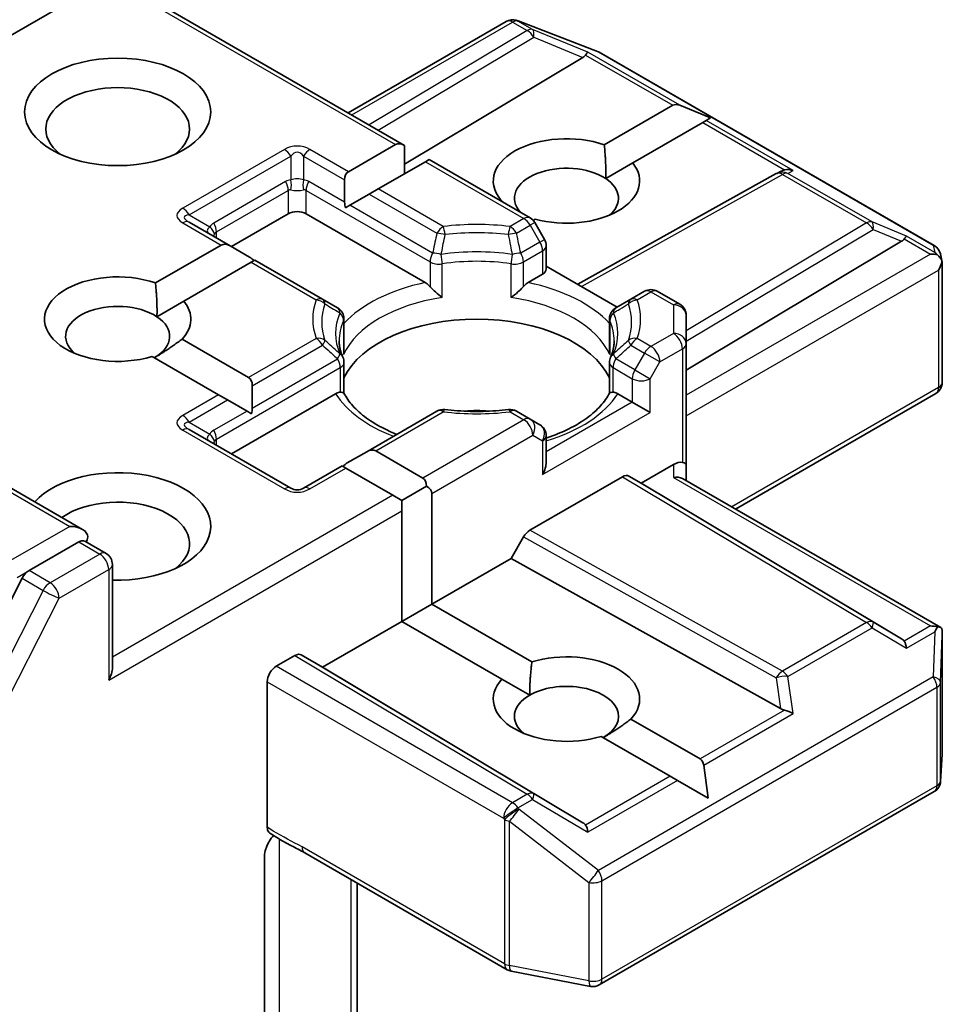
# Model space of a CAD drawing. Units: millimetres. Extents: x 65 to 9314, y 36 to 1582.
# Drawn here: x 1206 to 1228, y 530 to 553 of the extents above; entities that cross this region are included whole.
import ezdxf

# ---------------------------------------------------------------- set-up
doc = ezdxf.new("R2010")
doc.units = ezdxf.units.MM
doc.header["$LTSCALE"] = 4.5
doc.layers.add('Visible (ISO)', color=7, linetype='Continuous', lineweight=35)
doc.layers.add('Visible Narrow (ISO)', color=7, linetype='Continuous', lineweight=25)

msp = doc.modelspace()

# ---------------------------------------------------------------- linework, layer by layer
at = {"layer": 'Visible (ISO)'}
for p, q in [((1208.0241, 553.9779), (1204.7007, 552.0591)), ((1215.0145, 550.0434), (1208.1119, 554.0286)), ((1217.6738, 552.9946), (1217.6532, 553.0005)), ((1213.6809, 550.8134), (1217.42, 552.9721)), ((1217.6984, 552.9863), (1219.5766, 552.2634)), ((1219.2318, 552.1229), (1215.0145, 549.6023)), ((1219.6189, 552.2432), (1227.5359, 547.6723)), ((1219.7374, 550.0559), (1221.3549, 550.9898)), ((1222.2505, 550.6904), (1221.5246, 550.9898)), ((1222.2505, 550.6904), (1222.1468, 550.6305)), ((1222.062, 550.5816), (1220.4077, 549.6265)), ((1222.1468, 550.6305), (1222.062, 550.5816)), ((1213.6881, 549.4211), (1214.8023, 550.0644)), ((1215.0145, 550.0434), (1215.0145, 549.3704)), ((1215.5095, 549.6562), (1214.3952, 549.0129)), ((1215.5973, 549.7069), (1215.5095, 549.6562)), ((1217.9857, 548.328), (1215.5973, 549.7069)), ((1219.7708, 549.2588), (1220.4077, 549.6265)), ((1219.1121, 546.7597), (1223.8004, 549.3745)), ((1223.8117, 549.3805), (1223.9173, 549.4336)), ((1213.6003, 549.2269), (1213.6003, 548.6974)), ((1213.7245, 548.6257), (1214.1831, 548.8904)), ((1214.3952, 549.0129), (1214.1831, 548.8904)), ((1213.7245, 548.6257), (1213.6193, 548.5649)), ((1212.2667, 548.4257), (1210.9232, 547.65)), ((1215.507, 546.7999), (1212.691, 548.4257)), ((1210.8961, 547.6657), (1209.9247, 548.2265)), ((1218.1065, 548.2979), (1218.0579, 548.2698)), ((1218.3248, 547.821), (1218.0955, 548.2182)), ((1209.1308, 546.79), (1210.684, 547.6867)), ((1210.8961, 547.6657), (1211.3547, 547.4009)), ((1218.365, 547.671), (1218.365, 547.1193)), ((1221.6712, 544.7322), (1226.7625, 547.775)), ((1227.6791, 547.4763), (1227.7208, 547.2845)), ((1211.3911, 547.2784), (1209.8011, 546.3605)), ((1211.4789, 547.3292), (1211.3911, 547.2784)), ((1213.0784, 546.4057), (1211.4789, 547.3292)), ((1220.0449, 546.2212), (1218.365, 547.1911)), ((1227.7247, 547.2482), (1227.7247, 544.4398)), ((1218.2771, 546.9968), (1217.936, 546.7999)), ((1220.6899, 546.5935), (1220.3646, 546.4057)), ((1221.5212, 546.2868), (1220.9899, 546.5935)), ((1209.1642, 545.9928), (1209.8011, 546.3605)), ((1213.4351, 546.1998), (1213.0784, 546.4057)), ((1220.3646, 546.4057), (1220.0079, 546.1998)), ((1221.6712, 545.3539), (1221.6712, 546.0269)), ((1213.5851, 545.94), (1213.5851, 545.2075)), ((1219.8579, 545.94), (1219.8579, 545.2075)), ((1209.7605, 545.4636), (1211.3303, 544.5573)), ((1221.6712, 542.4962), (1221.6712, 545.3539)), ((1210.6232, 544.149), (1209.0534, 545.0553)), ((1213.5851, 544.1829), (1213.5851, 544.9114)), ((1219.8579, 544.1829), (1219.8579, 544.9114)), ((1210.8353, 544.0265), (1210.6232, 544.149)), ((1213.3857, 544.1728), (1210.9232, 542.7511)), ((1211.4182, 544.363), (1211.4182, 543.8335)), ((1220.3984, 543.9758), (1220.0573, 544.1728)), ((1227.5747, 544.18), (1222.8369, 541.4447)), ((1210.8353, 544.0265), (1211.2939, 543.7618)), ((1220.8227, 543.7308), (1220.3984, 543.9758)), ((1211.3991, 543.701), (1211.2939, 543.7618)), ((1215.7826, 543.7603), (1214.1223, 542.8018)), ((1217.9857, 543.5725), (1217.6604, 543.7603)), ((1218.215, 543.4401), (1217.9857, 543.5725)), ((1212.3288, 541.9395), (1209.9247, 543.3276)), ((1218.365, 542.5568), (1218.365, 543.1803)), ((1214.1223, 542.8018), (1213.6638, 542.537)), ((1214.3345, 542.8228), (1215.4487, 542.1795)), ((1207.4048, 540.9647), (1204.6385, 542.5618)), ((1213.5395, 542.4653), (1212.6288, 541.9395)), ((1213.6274, 542.4145), (1213.5395, 542.4653)), ((1214.7416, 541.7713), (1213.6274, 542.4145)), ((1220.6106, 542.057), (1221.3712, 542.4962)), ((1221.6712, 542.1177), (1221.6712, 542.4962)), ((1217.9761, 540.9443), (1220.1691, 542.2104)), ((1220.3192, 542.2253), (1220.6106, 542.057)), ((1226.7625, 538.3803), (1220.6106, 542.057)), ((1221.5834, 542.1684), (1227.6873, 538.6443)), ((1215.5366, 541.9853), (1214.9537, 541.6488)), ((1214.9537, 541.6488), (1214.7416, 541.7713)), ((1214.9537, 541.4038), (1214.9537, 541.6488)), ((1215.6608, 541.8121), (1215.6608, 539.1993)), ((1214.9537, 538.791), (1214.9537, 541.4038)), ((1207.317, 540.669), (1206.1441, 539.9919)), ((1207.4577, 540.6892), (1207.9619, 540.3981)), ((1217.8261, 540.7859), (1217.5346, 540.2812)), ((1217.5346, 540.2812), (1215.6608, 539.1993)), ((1223.9029, 536.7293), (1217.5346, 540.2812)), ((1208.1119, 540.1383), (1208.1119, 537.6987)), ((1205.9812, 539.8096), (1204.3963, 536.6985)), ((1214.9537, 538.791), (1215.6608, 539.1993)), ((1215.6608, 539.1993), (1218.0256, 537.834)), ((1214.9537, 538.791), (1213.0799, 537.7092)), ((1217.3185, 537.4257), (1214.9537, 538.791)), ((1227.7247, 535.6734), (1227.7247, 538.4818)), ((1212.4263, 537.985), (1211.9839, 537.7296)), ((1213.0799, 537.7092), (1212.5763, 537.9999)), ((1219.2318, 534.0325), (1213.0799, 537.7092)), ((1217.3185, 537.4257), (1217.9734, 537.0476)), ((1211.7717, 537.3622), (1211.7717, 533.9234)), ((1220.3671, 536.4821), (1222.0012, 535.5387)), ((1221.2941, 535.1304), (1219.66, 536.0739)), ((1227.6854, 535.0097), (1227.7241, 535.6554)), ((1222.1898, 534.6133), (1222.0861, 535.3917)), ((1221.4638, 535.0324), (1221.2941, 535.1304)), ((1222.1898, 534.6133), (1221.4638, 535.0324)), ((1219.6189, 530.197), (1227.5359, 534.7679)), ((1211.7082, 528.6286), (1211.7082, 533.243)), ((1212.6559, 533.3209), (1217.4406, 530.5585)), ((1213.893, 527.1997), (1213.893, 532.6067)), ((1217.5339, 530.5237), (1219.4122, 530.1622))]:
    msp.add_line(p, q, dxfattribs=at)
for centre, start, end in [((1217.57, 552.7123), 73.89789, 120), ((1217.5906, 552.7064), 68.94828, 73.89789), ((1219.4689, 551.9834), 60, 68.94828), ((1223.9465, 549.1125), 116.68879, 119.15004), ((1217.8357, 548.0682), 30, 60), ((1218.065, 547.671), 0, 30), ((1227.3859, 547.4125), 12.27186, 60), ((1220.8399, 546.3337), 60, 120), ((1221.3712, 546.0269), 0, 60), ((1213.2851, 545.94), 0, 60), ((1220.1579, 545.94), 119.99999, 180), ((1213.2851, 544.9114), 0, 24.18021), ((1220.1579, 544.9114), 155.81979, 180), ((1227.4247, 544.4398), 300, 0), ((1215.9326, 543.5005), 83.15253, 120), ((1217.5104, 543.5005), 60, 96.84747), ((1218.065, 543.1803), 0, 60), ((1212.4788, 542.1993), 240, 300), ((1207.8119, 540.1383), 0, 60), ((1227.4247, 535.6734), 356.56438, 0), ((1227.3859, 535.0277), 300, 356.56438), ((1217.5906, 530.8183), 240, 259.10661), ((1219.4689, 530.4568), 259.10661, 300)]:
    msp.add_arc(centre, 0.3, start, end, dxfattribs=at)
msp.add_ellipse((1208.2362, 550.8344), major_axis=(-2.2, 0), ratio=0.5773503, dxfattribs=at)
for centre, major_axis, ratio, start_param, end_param in [((1218.7327, 552.1771), (0.5745, 0.041), 0.3026251, 5.7431201, 6.0602861), ((1219.2228, 551.9758), (-0.1326, -0.2699), 0.1137262, 3.2758667, 3.9193678), ((1208.2362, 550.4261), (-1.7, 0), 0.5773503, 2.4941852, 6.9305928), ((1221.567, 550.6224), (-0.2121, 0.3674), 0.5773503, 5.6396842, 6.2831853), ((1218.8428, 549.2014), (-1.7295, 0), 0.5773503, 4.1687499, 6.8185879), ((1215.0145, 549.697), (-0.2121, 0.3674), 0.5773503, 5.4977871, 6.2831853), ((1218.8428, 548.7931), (-1.2295, 0), 0.5773503, 3.8570365, 6.7717641), ((1218.8428, 549.2014), (1.7295, 0), 0.5773503, 4.2726222, 6.722952), ((1213.9003, 549.0537), (-0.2121, 0.3674), 0.5773503, 0, 0.7853982), ((1223.9969, 549.1378), (-0.2068, -0.2875), 0.8001954, 3.8652209, 4.1340538), ((1224.0725, 549.1758), (-0.3177, 0.0092), 0.9268026, 4.3271705, 4.9706716), ((1218.8428, 548.7931), (1.2295, 0), 0.5773503, 5.6847778, 6.9986291), ((1213.9003, 548.5242), (-0.2121, 0.3674), 0.5773503, 0.7853982, 1.1437177), ((1212.4788, 548.3032), (-0.3, 0), 0.5773503, 3.9269908, 5.4977871), ((1226.7535, 547.6279), (-0.1326, -0.2699), 0.1137262, 3.2758667, 3.9193678), ((1210.8961, 547.3193), (-0.2121, 0.3674), 0.5773503, 5.4977871, 6.2831853), ((1226.2634, 547.8292), (0.5745, 0.041), 0.3026251, 5.7431201, 6.0602861), ((1227.4459, 547.2282), (0.4243, 0), 0.5773503, 1.1617261, 1.5707963), ((1227.4231, 547.2413), (0.2215, -0.3034), 0.7530193, 1.7256359, 1.9600671), ((1211.3547, 547.0545), (-0.2121, 0.3674), 0.5773503, 5.1394676, 5.4977871), ((1227.4247, 547.2159), (0.2121, 0.3674), 0.5773503, 4.712389, 5.2577076), ((1227.4247, 547.2343), (-0.299, -0.0321), 0.7530193, 3.0608166, 3.3008961), ((1208.2362, 545.9354), (-1.7295, 0), 0.5773503, 4.1687499, 8.3460923), ((1218.065, 547.1193), (0.3, 0), 0.5773503, 5.4977871, 6.2831853), ((1208.2362, 545.5271), (-1.2295, 0), 0.5773503, 3.8570365, 6.8815928), ((1208.2362, 545.9354), (1.7295, 0), 0.5773503, 5.7910746, 6.722952), ((1208.2362, 545.5271), (1.2295, 0), 0.5773503, 5.4977871, 6.9986291), ((1216.7215, 544.0574), (3.25, 0), 0.5773503, 0.265163, 2.8764297), ((1211.1182, 544.1898), (0.2121, 0.3674), 0.5773503, 5.4977871, 6.2831853), ((1211.1182, 543.6603), (0.2121, 0.3674), 0.5773503, 5.1394676, 5.4977871), ((1216.7215, 542.7919), (1.7, 0), 0.5773503, 1.40444, 1.7371527), ((1214.1223, 542.4554), (0.2121, 0.3674), 0.5773503, 0, 0.7853982), ((1213.6638, 542.1906), (0.2121, 0.3674), 0.5773503, 0.7853982, 1.1437177), ((1218.065, 542.3836), (-0.2121, -0.3674), 0.5773503, 1.5707963, 2.3561945), ((1221.3712, 542.2512), (0.2664, 0.2664), 0.5176381, 0.3077399, 1.093138), ((1221.3712, 542.4962), (0.3, 0), 0.2391463, 0, 0.7853982), ((1208.2362, 541.0364), (2.2, 0), 0.5773503, 4.6558752, 8.9515794), ((1215.2366, 541.8121), (0.2121, 0.3674), 0.5773503, 5.4977871, 6.2831853), ((1220.1691, 541.9655), (-0.15, -0.2598), 0.5773503, 3.1416673, 3.9271401), ((1221.3712, 541.9445), (-0.2772, -0.16), 0.7174389, 3.5342917, 4.3196899), ((1215.2366, 541.8121), (0.4243, 0), 0.5773503, 0, 0.7853982), ((1208.2362, 540.6282), (1.7, 0), 0.5773503, 5.6357779, 8.7429389), ((1207.1048, 540.7915), (0.4243, 0), 0.5773503, 0, 1.5707963), ((1217.9761, 540.6993), (0.15, 0.2598), 0.5773503, 0.7855474, 1.5710202), ((1207.317, 540.9139), (0.15, -0.2598), 0.5773503, 0.1595481, 0.7853982), ((1206.1441, 539.7469), (0.15, 0.2598), 0.5773503, 0.7853982, 1.6614562), ((1227.4459, 538.4372), (0.4243, 0), 0.5773503, 1.1617263, 1.5707963), ((1227.4231, 538.4241), (0.3155, 0.5252), 0.0782185, 4.9944545, 5.2288856), ((1227.4247, 538.4679), (0.01, 0.5736), 0.5227383, 4.7110275, 4.9857543), ((1226.2634, 538.3261), (0.5745, -0.041), 0.3026251, 0.2228992, 0.5400652), ((1226.7535, 538.0375), (0.0015, 0.3381), 0.4024987, 5.0848083, 5.7283094), ((1212.4263, 537.7401), (-0.15, -0.2598), 0.5773503, 3.1416673, 3.9271401), ((1218.8428, 536.9539), (1.7295, 0), 0.5773503, 5.7910746, 8.3460923), ((1207.8119, 537.5255), (0.2121, 0.3674), 0.5773503, 4.712389, 5.4977871), ((1211.9839, 537.4846), (0.15, 0.2598), 0.5773503, 0.7853982, 2.3561945), ((1218.8428, 536.9539), (-1.7295, 0), 0.5773503, 5.7910746, 8.3460923), ((1218.8428, 536.5457), (1.2295, 0), 0.5773503, 5.4977871, 8.6393798), ((1218.8428, 536.5457), (-1.2295, 0), 0.5773503, 5.4977871, 6.8815928), ((1223.9969, 537.0175), (0.2068, -0.2875), 0.8001954, 5.2423911, 5.5595571), ((1224.0725, 536.4896), (-0.3092, 0.1503), 0.4900103, 4.5342335, 5.1777346), ((1221.7891, 535.1712), (0.2121, 0.3674), 0.5773503, 5.6396842, 6.2831853), ((1218.7327, 533.9782), (0.5745, -0.041), 0.3026251, 0.2228992, 0.5400652), ((1219.2228, 533.6896), (0.0015, 0.3381), 0.4024987, 5.0848083, 5.7283094)]:
    msp.add_ellipse(centre, major_axis=major_axis, ratio=ratio, start_param=start_param, end_param=end_param, dxfattribs=at)
for points in [[(1219.7374, 550.0559), (1219.7816, 549.6096), (1219.7708, 549.2588)], [(1209.1308, 546.79), (1209.175, 546.3437), (1209.1642, 545.9928)], [(1209.7605, 545.4636), (1209.4069, 545.1992), (1209.1056, 545.0252)], [(1217.9734, 537.0476), (1217.9734, 537.3956), (1218.0256, 537.834)], [(1220.3671, 536.4821), (1220.0135, 536.2177), (1219.7122, 536.0437)]]:
    msp.add_open_spline(points, degree=2, dxfattribs=at)
for points, knots in [([(1227.6147, 547.4529), (1227.6199, 547.4486), (1227.6249, 547.4441), (1227.6514, 547.4192), (1227.674, 547.3909), (1227.6996, 547.346), (1227.7096, 547.3232), (1227.7161, 547.3018)], [0.250886766, 0.250886766, 0.250886766, 0.250886766, 0.252877969, 0.252877969, 0.261958418, 0.261958418, 0.268388032, 0.268388032, 0.268388032, 0.268388032]), ([(1215.507, 546.7999), (1215.5369, 546.7826), (1215.5722, 546.7546), (1215.6062, 546.7198), (1215.6123, 546.7132), (1215.6185, 546.7062)], [0.046570546, 0.046570546, 0.046570546, 0.046570546, 0.059268827, 0.059268827, 0.062007553, 0.062007553, 0.062007553, 0.062007553]), ([(1217.8244, 546.7062), (1217.8306, 546.7132), (1217.8368, 546.7198), (1217.8707, 546.7546), (1217.906, 546.7826), (1217.936, 546.7999)], [0.125076059, 0.125076059, 0.125076059, 0.125076059, 0.127814785, 0.127814785, 0.140513066, 0.140513066, 0.140513066, 0.140513066]), ([(1215.6185, 546.7062), (1215.6252, 546.6986), (1215.6321, 546.6909), (1215.6705, 546.6494), (1215.7067, 546.6136), (1215.7972, 546.5305), (1215.8519, 546.4851), (1215.9044, 546.4464), (1215.9052, 546.4459), (1215.9059, 546.4453)], [0.073709419, 0.073709419, 0.073709419, 0.073709419, 0.076897284, 0.076897284, 0.091048315, 0.091048315, 0.109993893, 0.109993893, 0.110269957, 0.110269957, 0.110269957, 0.110269957]), ([(1217.537, 546.4453), (1217.5378, 546.4459), (1217.5385, 546.4464), (1217.5911, 546.4851), (1217.6457, 546.5305), (1217.7363, 546.6136), (1217.7724, 546.6494), (1217.8108, 546.6909), (1217.8177, 546.6986), (1217.8244, 546.7062)], [-0.000337696, -0.000337696, -0.000337696, -0.000337696, 0, 0, 0.023175232, 0.023175232, 0.04048552, 0.04048552, 0.044385084, 0.044385084, 0.044385084, 0.044385084]), ([(1213.5587, 545.0342), (1213.5469, 545.0607), (1213.5363, 545.087), (1213.5175, 545.1396), (1213.5094, 545.1658), (1213.4955, 545.2181), (1213.4898, 545.2442), (1213.4806, 545.2962), (1213.4772, 545.3221), (1213.4726, 545.3739), (1213.4715, 545.3998), (1213.4715, 545.4257)], [2.10254607, 2.10254607, 2.10254607, 2.10254607, 2.15327575, 2.15327575, 2.20400544, 2.20400544, 2.25473512, 2.25473512, 2.30546481, 2.30546481, 2.35619449, 2.35619449, 2.35619449, 2.35619449]), ([(1219.9715, 545.4257), (1219.9715, 545.3998), (1219.9703, 545.3739), (1219.9658, 545.3221), (1219.9624, 545.2962), (1219.9532, 545.2442), (1219.9474, 545.2181), (1219.9336, 545.1658), (1219.9254, 545.1396), (1219.9067, 545.087), (1219.8961, 545.0607), (1219.8842, 545.0342)], [5.49778714, 5.49778714, 5.49778714, 5.49778714, 5.54851683, 5.54851683, 5.59924651, 5.59924651, 5.6499762, 5.6499762, 5.70070589, 5.70070589, 5.75143557, 5.75143557, 5.75143557, 5.75143557]), ([(1213.5755, 545.0999), (1213.5757, 545.1009), (1213.5759, 545.102), (1213.582, 545.138), (1213.5851, 545.1731), (1213.5851, 545.2075)], [-0.000337696, -0.000337696, -0.000337696, -0.000337696, 0, 0, 0.010702954, 0.010702954, 0.010702954, 0.010702954]), ([(1219.8579, 545.2075), (1219.8579, 545.1731), (1219.8609, 545.138), (1219.8671, 545.102), (1219.8673, 545.1009), (1219.8675, 545.0999)], [0.1012443086, 0.1012443086, 0.1012443086, 0.1012443086, 0.109993893, 0.109993893, 0.1102699567, 0.1102699567, 0.1102699567, 0.1102699567]), ([(1213.3857, 544.1728), (1213.4156, 544.19), (1213.4509, 544.2029), (1213.4848, 544.2072), (1213.491, 544.2077), (1213.4972, 544.2078)], [0.046570546, 0.046570546, 0.046570546, 0.046570546, 0.059268827, 0.059268827, 0.062007553, 0.062007553, 0.062007553, 0.062007553]), ([(1213.4972, 544.2078), (1213.5039, 544.208), (1213.5102, 544.2079), (1213.542, 544.2069), (1213.5612, 544.2031), (1213.5778, 544.1937), (1213.5813, 544.1903), (1213.5832, 544.1864)], [0.073709419, 0.073709419, 0.073709419, 0.073709419, 0.076897284, 0.076897284, 0.091048315, 0.091048315, 0.097321849, 0.097321849, 0.097321849, 0.097321849]), ([(1214.8351, 543.2133), (1214.7344, 543.2528), (1214.638, 543.2954), (1214.3875, 543.4191), (1214.2435, 543.5057), (1213.991, 543.6893), (1213.8826, 543.7865), (1213.7043, 543.9849), (1213.6344, 544.086), (1213.5832, 544.1865)], [1.38250091, 1.38250091, 1.38250091, 1.38250091, 1.49310812, 1.49310812, 1.68537007, 1.68537007, 1.87763202, 1.87763202, 2.06989397, 2.06989397, 2.06989397, 2.06989397]), ([(1219.8597, 544.1865), (1219.8085, 544.086), (1219.7387, 543.9849), (1219.5604, 543.7865), (1219.452, 543.6893), (1219.1995, 543.5057), (1219.0555, 543.4191), (1218.7374, 543.262), (1218.5635, 543.1915), (1218.3737, 543.1294), (1218.3694, 543.128), (1218.365, 543.1266)], [5.78408767, 5.78408767, 5.78408767, 5.78408767, 5.97634962, 5.97634962, 6.16861157, 6.16861157, 6.36087352, 6.36087352, 6.55313546, 6.55313546, 6.55766361, 6.55766361, 6.55766361, 6.55766361]), ([(1219.8597, 544.1864), (1219.8617, 544.1903), (1219.8652, 544.1937), (1219.8817, 544.2031), (1219.9009, 544.2069), (1219.9328, 544.2079), (1219.9391, 544.208), (1219.9458, 544.2078)], [0.015501113, 0.015501113, 0.015501113, 0.015501113, 0.023175232, 0.023175232, 0.04048552, 0.04048552, 0.044385084, 0.044385084, 0.044385084, 0.044385084]), ([(1219.9458, 544.2078), (1219.9519, 544.2077), (1219.9581, 544.2072), (1219.992, 544.2029), (1220.0273, 544.19), (1220.0573, 544.1728)], [0.125076059, 0.125076059, 0.125076059, 0.125076059, 0.127814785, 0.127814785, 0.140513066, 0.140513066, 0.140513066, 0.140513066]), ([(1215.9683, 543.7984), (1216.0672, 543.7865), (1216.167, 543.7769), (1216.3677, 543.7626), (1216.4686, 543.7578), (1216.6708, 543.753), (1216.7721, 543.753), (1216.9743, 543.7578), (1217.0752, 543.7626), (1217.276, 543.7769), (1217.3758, 543.7865), (1217.4746, 543.7984)], [5.29272062, 5.29272062, 5.29272062, 5.29272062, 5.37474723, 5.37474723, 5.45677384, 5.45677384, 5.53880045, 5.53880045, 5.62082706, 5.62082706, 5.70285367, 5.70285367, 5.70285367, 5.70285367]), ([(1207.317, 540.669), (1207.3438, 540.6845), (1207.3726, 540.6946), (1207.4232, 540.7006), (1207.4448, 540.6966), (1207.4577, 540.6892)], [0.185147228, 0.185147228, 0.185147228, 0.185147228, 0.196528423, 0.196528423, 0.207909617, 0.207909617, 0.207909617, 0.207909617]), ([(1227.6147, 538.662), (1227.6193, 538.6619), (1227.6238, 538.6616), (1227.6515, 538.6593), (1227.6718, 538.6532), (1227.6985, 538.6378), (1227.7093, 538.6281), (1227.7161, 538.6177)], [0.381031219, 0.381031219, 0.381031219, 0.381031219, 0.382741903, 0.382741903, 0.391761654, 0.391761654, 0.398553638, 0.398553638, 0.398553638, 0.398553638]), ([(1211.8302, 533.7881), (1211.821, 533.794), (1211.8127, 533.8014), (1211.7945, 533.8236), (1211.786, 533.8401), (1211.7746, 533.8785), (1211.7717, 533.9001), (1211.7717, 533.9234)], [0.029454785, 0.029454785, 0.029454785, 0.029454785, 0.035145835, 0.035145835, 0.043752672, 0.043752672, 0.05234509, 0.05234509, 0.05234509, 0.05234509]), ([(1211.7717, 533.5042), (1211.7856, 533.5347), (1211.8015, 533.5646), (1211.8455, 533.6385), (1211.8831, 533.6896), (1211.9199, 533.7311)], [-0.123721287, -0.123721287, -0.123721287, -0.123721287, -0.114425932, -0.114425932, -0.097912632, -0.097912632, -0.097912632, -0.097912632]), ([(1212.6559, 533.3209), (1212.607, 533.3492), (1212.5564, 533.3764), (1212.4514, 533.4313), (1212.397, 533.4591), (1212.2851, 533.5177), (1212.2276, 533.5485), (1212.1121, 533.6137), (1212.0542, 533.648), (1211.9404, 533.7179), (1211.8845, 533.7535), (1211.8302, 533.7881)], [0, 0, 0, 0, 0.02305156, 0.02305156, 0.04610312, 0.04610312, 0.06915468, 0.06915468, 0.09220624, 0.09220624, 0.11525781, 0.11525781, 0.11525781, 0.11525781]), ([(1211.7717, 533.5042), (1211.7573, 533.4726), (1211.7452, 533.4404), (1211.719, 533.3561), (1211.7082, 533.2922), (1211.7082, 533.243)], [0.123721287, 0.123721287, 0.123721287, 0.123721287, 0.133369726, 0.133369726, 0.151444025, 0.151444025, 0.151444025, 0.151444025])]:
    msp.add_open_spline(points, degree=3, knots=knots, dxfattribs=at)
at = {"layer": 'Visible Narrow (ISO)'}
for p, q in [((1208.0241, 553.9779), (1214.8023, 550.0644)), ((1213.7688, 550.7626), (1217.57, 552.9573)), ((1217.57, 552.9573), (1217.9159, 552.7575)), ((1217.6973, 552.9818), (1217.7179, 552.9758)), ((1218.0432, 552.782), (1217.6973, 552.9818)), ((1217.7179, 552.9758), (1219.5962, 552.2529)), ((1219.3501, 552.2452), (1218.0432, 552.782)), ((1217.9159, 552.7575), (1214.1804, 550.525)), ((1214.3915, 550.4031), (1218.0685, 552.6007)), ((1218.0685, 552.6007), (1219.2318, 552.1229)), ((1219.2957, 552.1786), (1221.3549, 550.9898)), ((1221.5246, 550.9898), (1219.3501, 552.2452)), ((1219.5962, 552.2529), (1227.5132, 547.682)), ((1222.062, 550.5816), (1223.9996, 549.4629)), ((1224.1998, 549.4453), (1222.1468, 550.6305)), ((1212.1788, 549.9461), (1209.7747, 548.5581)), ((1209.9247, 548.3997), (1212.3288, 549.7878)), ((1212.3288, 549.7878), (1212.3288, 549.2249)), ((1212.6288, 549.7878), (1213.6003, 549.2269)), ((1212.6288, 549.7878), (1212.6288, 549.2249)), ((1213.6881, 549.4211), (1212.7788, 549.9461)), ((1215.5095, 549.6562), (1217.8357, 548.3131)), ((1219.1989, 546.7096), (1223.9465, 549.3574)), ((1223.9465, 549.3574), (1225.9367, 548.2084)), ((1224.0738, 549.3819), (1224.1998, 549.4453)), ((1226.064, 548.2329), (1224.0738, 549.3819)), ((1212.2046, 549.1865), (1210.5075, 548.2067)), ((1213.6003, 548.6974), (1212.7531, 549.1865)), ((1210.5696, 547.9976), (1212.2667, 548.9774)), ((1212.2667, 548.9774), (1212.2667, 548.4257)), ((1212.691, 548.9774), (1215.6185, 547.2872)), ((1212.691, 548.4257), (1212.691, 548.9774)), ((1214.1831, 548.8904), (1215.7826, 547.967)), ((1215.9326, 548.1253), (1214.3952, 549.0129)), ((1215.6806, 547.4963), (1213.7245, 548.6257)), ((1209.9247, 548.3997), (1210.4122, 548.1183)), ((1209.7747, 548.2117), (1210.684, 547.6867)), ((1217.8357, 548.3131), (1217.5104, 548.1253)), ((1217.6604, 547.967), (1217.9857, 548.1548)), ((1218.0955, 548.2182), (1217.9857, 548.1548)), ((1217.9857, 548.1548), (1218.215, 547.7576)), ((1225.9367, 548.2084), (1221.6712, 545.6591)), ((1226.8808, 547.8974), (1226.064, 548.2329)), ((1210.5696, 547.8542), (1210.5696, 547.9976)), ((1221.6712, 545.4111), (1226.0893, 548.0515)), ((1226.0893, 548.0515), (1226.7625, 547.775)), ((1227.5504, 547.5108), (1226.8808, 547.8974)), ((1218.215, 547.7576), (1217.7623, 547.4963)), ((1218.215, 547.7576), (1218.3248, 547.821)), ((1226.8264, 547.8308), (1227.4459, 547.4731)), ((1227.5132, 547.682), (1227.5504, 547.5108)), ((1217.8244, 547.2872), (1218.2771, 547.5486)), ((1218.2771, 547.5486), (1218.2771, 546.9968)), ((1227.4459, 547.4731), (1221.6712, 544.1391)), ((1211.3911, 547.2784), (1212.9284, 546.3909)), ((1215.6185, 547.2872), (1215.6185, 546.7062)), ((1215.9059, 546.4453), (1215.9059, 547.242)), ((1217.537, 546.4453), (1217.537, 547.242)), ((1217.8244, 546.7062), (1217.8244, 547.2872)), ((1221.6712, 543.6492), (1227.6368, 547.0934)), ((1227.6368, 547.0934), (1227.6368, 544.3173)), ((1220.5146, 546.3909), (1220.8399, 546.5787)), ((1220.8399, 546.5787), (1221.3712, 546.2719)), ((1221.3712, 546.2719), (1221.3712, 545.5989)), ((1213.5755, 545.8965), (1213.5755, 545.0999)), ((1219.8675, 545.8965), (1219.8675, 545.0999)), ((1221.3712, 545.5989), (1220.8399, 545.2921)), ((1212.9284, 545.4799), (1211.3303, 544.5573)), ((1211.4182, 544.363), (1213.0784, 545.3216)), ((1220.3646, 545.3216), (1220.6899, 545.1338)), ((1220.8399, 545.2921), (1220.5146, 545.4799)), ((1220.6899, 545.1338), (1220.4606, 544.7366)), ((1221.052, 544.9247), (1220.6899, 545.1338)), ((1221.052, 544.9247), (1221.5834, 545.2315)), ((1221.5834, 545.2315), (1221.5834, 542.5469)), ((1211.4182, 543.8335), (1213.4351, 544.998)), ((1220.4606, 544.7366), (1220.0079, 544.998)), ((1220.8227, 544.5275), (1221.052, 544.9247)), ((1210.5696, 543.0987), (1213.4972, 544.7889)), ((1213.4972, 544.7889), (1213.4972, 544.2078)), ((1219.9458, 544.7889), (1220.3984, 544.5275)), ((1219.9458, 544.2078), (1219.9458, 544.7889)), ((1220.4606, 544.7366), (1220.8227, 544.5275)), ((1220.3984, 544.5275), (1220.3984, 543.9758)), ((1220.8227, 543.7308), (1220.8227, 544.5275)), ((1210.6232, 544.149), (1209.7747, 543.6591)), ((1227.6368, 544.3173), (1222.749, 541.4954)), ((1209.9247, 543.5008), (1210.8353, 544.0265)), ((1220.3984, 543.9758), (1218.365, 542.8018)), ((1211.2939, 543.7618), (1210.5075, 543.3077)), ((1214.3345, 542.8228), (1215.9326, 543.7454)), ((1217.5104, 543.7454), (1217.8357, 543.5576)), ((1218.2771, 542.2612), (1220.8227, 543.7308)), ((1209.9247, 543.5008), (1210.4122, 543.2193)), ((1217.8357, 543.5576), (1215.4487, 542.1795)), ((1209.7747, 543.3127), (1212.1788, 541.9247)), ((1210.5696, 542.9552), (1210.5696, 543.0987)), ((1215.6608, 541.8121), (1218.0478, 543.1902)), ((1218.0478, 543.1902), (1218.2771, 543.0578)), ((1218.2771, 543.0578), (1218.2771, 542.2612)), ((1204.4885, 542.5469), (1207.1048, 541.0364)), ((1212.7788, 541.9247), (1213.6274, 542.4145)), ((1221.3712, 542.4962), (1221.3712, 542.1894)), ((1220.1691, 542.2104), (1225.9367, 538.7634)), ((1226.0893, 538.7767), (1220.3192, 542.2253)), ((1221.3712, 542.1894), (1227.4459, 538.6822)), ((1214.7416, 541.7713), (1208.1119, 537.9436)), ((1208.0241, 537.403), (1214.9537, 541.4038)), ((1207.1048, 541.0364), (1205.6485, 540.1956)), ((1223.9465, 537.6144), (1217.9761, 540.9443)), ((1207.317, 540.669), (1207.8119, 540.3832)), ((1217.8261, 540.7859), (1223.7991, 537.4545)), ((1207.8119, 540.3832), (1206.6391, 539.7061)), ((1205.8607, 539.8282), (1206.1441, 539.9919)), ((1206.6391, 539.7061), (1206.1441, 539.9919)), ((1206.8512, 539.3387), (1208.0241, 540.0158)), ((1208.0241, 540.0158), (1208.0241, 537.403)), ((1205.9812, 539.8096), (1206.4761, 539.5239)), ((1206.4761, 539.5239), (1204.8913, 536.4127)), ((1205.2663, 536.2275), (1206.8512, 539.3387)), ((1225.9367, 538.7634), (1223.9465, 537.6144)), ((1224.0738, 537.4919), (1226.064, 538.6409)), ((1226.064, 538.6409), (1226.8808, 538.1599)), ((1226.7625, 538.3803), (1226.0893, 538.7767)), ((1227.4459, 538.6822), (1226.8264, 538.3245)), ((1226.8808, 538.1599), (1227.5504, 538.5465)), ((1227.5504, 538.5465), (1227.5132, 537.4772)), ((1227.6857, 537.3487), (1227.7245, 538.4619)), ((1227.7245, 538.4619), (1227.7245, 535.6674)), ((1212.4263, 537.985), (1217.9159, 534.7042)), ((1218.0685, 534.7175), (1212.5763, 537.9999)), ((1217.57, 534.5044), (1211.9839, 537.7296)), ((1227.5132, 537.4772), (1219.5962, 532.9063)), ((1223.7991, 537.4545), (1223.9029, 536.7293)), ((1224.1998, 536.612), (1224.0738, 537.4919)), ((1211.7717, 537.3622), (1217.3579, 534.137)), ((1219.681, 532.6614), (1227.598, 537.2323)), ((1227.598, 537.2323), (1227.598, 534.9052)), ((1227.6857, 535.0217), (1227.6857, 537.3487)), ((1223.9996, 536.6924), (1222.0012, 535.5387)), ((1222.0861, 535.3917), (1224.1998, 536.612)), ((1227.7245, 535.6674), (1227.6857, 535.0217)), ((1221.2941, 535.1304), (1219.2957, 533.9767)), ((1221.4638, 535.0324), (1219.3501, 533.8121)), ((1227.598, 534.9052), (1219.681, 530.3343)), ((1217.9159, 534.7042), (1217.57, 534.5044)), ((1219.2318, 534.0325), (1218.0685, 534.7175)), ((1217.6973, 534.382), (1218.0432, 534.5817)), ((1217.7179, 534.3522), (1217.6973, 534.382)), ((1218.0432, 534.5817), (1219.3501, 533.8121)), ((1219.5962, 532.9063), (1217.7179, 534.3522)), ((1217.3579, 534.137), (1217.3785, 534.1072)), ((1217.3785, 534.1072), (1217.3785, 530.6958)), ((1217.4958, 530.654), (1217.4958, 534.0654)), ((1217.4958, 534.0654), (1219.374, 532.6195)), ((1212.0646, 528.4764), (1212.0646, 533.6422)), ((1217.3785, 530.6958), (1212.5938, 533.4583)), ((1213.7466, 532.6912), (1213.7466, 527.4983)), ((1219.374, 532.6195), (1219.374, 530.2925)), ((1219.681, 530.3343), (1219.681, 532.6614)), ((1219.374, 530.2925), (1217.4958, 530.654))]:
    msp.add_line(p, q, dxfattribs=at)
for centre, start, end in [((1212.4788, 549.4265), 60, 120), ((1212.4788, 542.4443), 240, 300)]:
    msp.add_arc(centre, 0.6, start, end, dxfattribs=at)
for centre, major_axis, ratio, start_param, end_param in [((1217.57, 552.7123), (-0.15, 0.2598), 0.5773503, 5.4977871, 6.2831853), ((1217.57, 552.7123), (0.15, 0.2598), 0.5773503, 0.1418971, 0.7853982), ((1217.57, 552.7123), (0.0832, 0.2882), 0.8082904, 6.0857897, 6.2831853), ((1217.5906, 552.7064), (0.0832, 0.2882), 0.8082904, 6.0857897, 6.2831853), ((1217.5906, 552.7064), (0.1078, 0.28), 0.5360563, 6.1459718, 6.2831853), ((1217.9159, 552.5126), (0.15, 0.2598), 0.5773503, 0.1418971, 0.7853982), ((1217.9159, 552.5126), (0.114, 0.2775), 0.4053533, 5.1958672, 6.1565343), ((1217.9159, 552.5126), (0.1539, -0.2575), 0.5872385, 1.5619326, 2.3474054), ((1219.4689, 551.9834), (0.1078, 0.28), 0.5360563, 6.1459718, 6.2831853), ((1219.4689, 551.9834), (0.15, 0.2598), 0.5773503, 0, 0.1418971), ((1212.1788, 549.7012), (-0.15, 0.2598), 0.5773503, 4.712389, 5.4977871), ((1212.4788, 549.1816), (0, 0.7), 0.4285714, 5.7595865, 6.8067841), ((1212.7788, 549.7012), (0.15, 0.2598), 0.5773503, 0.7853982, 1.5707963), ((1223.9465, 549.1125), (-0.1461, 0.262), 0.5672897, 5.5062777, 6.2831853), ((1223.9465, 549.1125), (-0.1347, 0.268), 0.9892858, 5.3708513, 6.2831853), ((1223.9465, 549.1125), (0.15, 0.2598), 0.5773503, 0.1418971, 0.7853982), ((1212.6288, 548.4517), (-0.4243, 0.7348), 0.5773503, 6.0213859, 6.2831853), ((1212.0546, 549.0999), (0.15, -0.2598), 0.5773503, 0.7853982, 1.5707963), ((1212.4788, 549.0579), (-0.3, 0), 0.6427344, 4.1887902, 5.2359878), ((1212.1788, 549.1383), (0.0267, -0.2988), 0.5398878, 0.9973877, 1.8163046), ((1212.7788, 549.1383), (-0.0267, -0.2988), 0.5398878, 4.4668807, 5.2857976), ((1212.3288, 548.4517), (0.4243, 0.7348), 0.5773503, 0, 0.2617994), ((1212.9031, 549.0999), (-0.15, -0.2598), 0.5773503, 4.712389, 5.4977871), ((1212.4788, 548.3651), (-0.1939, 0.6204), 0.3689725, 6.1039603, 6.3657596), ((1212.4788, 549.0579), (0.3, 0), 0.2679492, 4.1887902, 5.2359878), ((1212.4788, 548.3651), (0.1939, 0.6204), 0.3689725, 6.200611, 6.4624104), ((1210.6747, 548.3849), (-1.0392, 0), 0.3333333, 5.7595865, 6.8067841), ((1210.6747, 548.1399), (-0.8651, 0.2077), 0.1894955, 5.8050412, 6.8522387), ((1209.7747, 548.3131), (-0.15, 0.2598), 0.5773503, 4.712389, 5.4977871), ((1217.8357, 548.0682), (0.15, 0.2598), 0.5773503, 0, 0.7853982), ((1209.7747, 547.9667), (0.15, 0.2598), 0.5773503, 0, 0.7853982), ((1210.7818, 548.0781), (-0.426, -0.0638), 0.3983362, 5.6999962, 6.7471937), ((1210.9318, 547.4719), (-0.4243, 0.7348), 0.5773503, 0, 0.2617994), ((1210.2622, 548.0317), (0.2454, -0.1725), 0.5398878, 0.5063711, 1.325288), ((1210.3575, 548.1201), (0.15, -0.2598), 0.5773503, 0.7853982, 1.5707963), ((1215.9326, 547.8804), (0.15, 0.2598), 0.5773503, 0.7853982, 1.5707963), ((1216.7215, 545.9354), (-3.8743, 0), 0.5773503, 4.5073225, 4.9174555), ((1215.9326, 547.8804), (0.0358, -0.2979), 0.1662651, 1.7306981, 2.5160962), ((1217.5104, 547.8804), (0.0358, 0.2979), 0.1662651, 0.6254964, 1.4108946), ((1217.5104, 547.8804), (0.15, -0.2598), 0.5773503, 1.5707963, 2.3561945), ((1217.8357, 548.0682), (-0.15, 0.2598), 0.5773503, 4.712389, 5.4977871), ((1225.9367, 547.9634), (0.15, 0.2598), 0.5773503, 0.1418971, 0.7853982), ((1225.9367, 547.9634), (0.1539, -0.2575), 0.5872385, 1.5619326, 2.3474054), ((1225.9367, 547.9634), (0.114, 0.2775), 0.4053533, 5.1958672, 6.1565343), ((1210.7818, 548.0781), (-0.2859, -0.2941), 0.3088144, 5.4519883, 5.6415258), ((1210.7818, 547.3853), (-0.1939, 0.6204), 0.3689725, 0.0825743, 0.3443737), ((1215.9326, 547.8804), (0.2927, -0.0659), 0.2059935, 1.4691407, 2.1545648), ((1216.7215, 545.8636), (3.6621, 0), 0.5773503, 1.3657298, 1.7758629), ((1217.5104, 547.8804), (0.2927, 0.0659), 0.2059935, 0.9870278, 1.6724519), ((1218.065, 547.671), (0.15, -0.2598), 0.5773503, 0.7853982, 1.5707963), ((1218.065, 547.671), (0.3, 0), 0.5773503, 5.4977871, 6.2831853), ((1227.3859, 547.4125), (0.2931, 0.0638), 0.9894189, 0, 0.9204386), ((1227.3859, 547.4125), (0.15, 0.2598), 0.5773503, 0, 0.1418971), ((1215.8306, 547.4097), (-0.15, -0.2598), 0.5773503, 4.712389, 5.4977871), ((1215.8306, 547.4097), (-0.2937, 0.061), 0.216458, 4.5752469, 5.2926415), ((1216.7215, 545.5989), (-3.3379, 0), 0.5773503, 4.4587406, 4.9660374), ((1215.8306, 547.4097), (0.0444, -0.2967), 0.2048895, 0.9399057, 1.7253039), ((1217.6123, 547.4097), (-0.0444, -0.2967), 0.2048895, 4.5578814, 5.3432796), ((1217.6123, 547.4097), (-0.2937, -0.061), 0.216458, 4.1321364, 4.849531), ((1217.6123, 547.4097), (0.15, -0.2598), 0.5773503, 0.7853983, 1.5707966), ((1215.8306, 547.4097), (0.3, 0), 0.5773503, 3.9269908, 4.9660374), ((1216.7215, 545.4257), (3.25, 0), 0.5773503, 1.3171479, 1.8244448), ((1217.6123, 547.4097), (0.3, 0), 0.5773503, 4.4587406, 5.4977871), ((1216.7215, 544.8739), (-3.55, 0), 0.5773503, 5.0615465, 5.7956632), ((1216.7215, 544.8739), (-3.55, 0), 0.5773503, 3.6291148, 4.3632315), ((1220.8399, 546.3337), (-0.15, 0.2598), 0.5773503, 5.4977871, 6.2831853), ((1220.8399, 546.3337), (0.15, 0.2598), 0.5773503, 0, 0.7853982), ((1216.7215, 545.9354), (-3.8743, 0), 0.5773503, 6.0781188, 6.4882518), ((1212.9284, 546.1459), (0.15, 0.2598), 0.5773503, 0, 0.7853982), ((1212.9284, 546.1459), (-0.2822, 0.1017), 0.7993889, 4.2073835, 4.9927817), ((1216.7215, 545.8636), (-3.6621, 0), 0.5773503, 6.0781188, 6.4882518), ((1212.9284, 546.1459), (0.15, 0.2598), 0.5567646, 5.5977612, 6.2831853), ((1216.7215, 544.629), (-3.25, 0), 0.5773503, 4.9660374, 6.0295369), ((1216.7215, 544.629), (3.25, 0), 0.5773503, 0.2536484, 1.3171479), ((1220.5146, 546.1459), (-0.15, 0.2598), 0.5567646, 0, 0.6854241), ((1220.5146, 546.1459), (-0.2822, -0.1017), 0.7993889, 4.4319963, 5.2173944), ((1216.7215, 545.8636), (3.6621, 0), 0.5773503, 6.0781188, 6.4882518), ((1220.5146, 546.1459), (-0.15, 0.2598), 0.5773503, 5.4977871, 6.2831853), ((1216.7215, 545.9354), (3.8743, 0), 0.5773503, 6.0781188, 6.4882518), ((1221.3712, 546.0269), (0.15, 0.2598), 0.5773503, 0, 0.7853982), ((1221.3712, 546.0269), (0.3, 0), 0.8164966, 0, 1.5707963), ((1216.7215, 545.5989), (-3.3379, 0), 0.5773503, 6.0295369, 6.5368337), ((1213.2851, 545.94), (0.15, 0.2598), 0.5404822, 5.5657907, 6.2831853), ((1213.2851, 545.94), (0.2737, -0.1229), 0.7903714, 0.3410147, 1.1264129), ((1220.1579, 545.94), (-0.2737, -0.1229), 0.7903714, 5.1567725, 5.9421706), ((1220.1579, 545.94), (-0.15, 0.2598), 0.5404822, 0, 0.7173946), ((1216.7215, 545.5989), (3.3379, 0), 0.5773503, 6.0295369, 6.5368337), ((1216.7215, 545.4257), (-3.25, 0), 0.5773503, 6.0295369, 6.2831853), ((1213.2851, 545.94), (0.3, 0), 0.5773503, 6.0295369, 6.2831853), ((1220.1579, 545.94), (-0.3, 0), 0.5773503, 0, 0.2536484), ((1216.7215, 545.4257), (3.25, 0), 0.5773503, 0, 0.2536484), ((1221.3712, 545.3539), (0.15, -0.2598), 0.5773503, 0.7853982, 2.3561945), ((1221.3712, 545.3539), (0.3, 0), 0.8164966, 0, 1.5707963), ((1212.9284, 545.235), (0.2822, 0.1017), 0.7993889, 0.5050055, 1.2904036), ((1212.9284, 545.235), (-0.15, 0.2598), 0.5773503, 4.712389, 5.4977871), ((1212.9284, 545.235), (0.2034, 0.2205), 0.2059935, 5.2961575, 5.9815816), ((1220.5146, 545.235), (0.2822, -0.1017), 0.7993889, 1.851189, 2.6365872), ((1220.5146, 545.235), (-0.2034, 0.2205), 0.2059935, 0.3016037, 0.9870278), ((1220.5146, 545.235), (-0.15, -0.2598), 0.5773503, 3.9269908, 4.712389), ((1221.3712, 545.3539), (0.3, 0), 0.5773503, 5.4977871, 6.2831853), ((1213.2851, 544.9114), (0.1997, 0.2239), 0.216458, 5.2926415, 6.0100361), ((1213.2851, 544.9114), (0.2737, 0.1229), 0.7903714, 0, 0.4443834), ((1220.1579, 544.9114), (-0.2737, 0.1229), 0.7903714, 5.8388019, 6.2831853), ((1220.1579, 544.9114), (-0.1997, 0.2239), 0.216458, 0.2731492, 0.9905438), ((1220.8399, 545.0471), (0.15, 0.2598), 0.5773503, 0.7853982, 1.5707963), ((1220.8399, 545.0471), (0.15, -0.2598), 0.5773503, 0.7853982, 2.3561945), ((1213.2851, 544.9114), (0.15, -0.2598), 0.5773503, 0.7853982, 1.5707963), ((1213.2851, 544.9114), (0.3, 0), 0.5773503, 5.4977871, 6.2831853), ((1220.1579, 544.9114), (-0.3, 0), 0.5773503, 0, 0.7853982), ((1220.1579, 544.9114), (0.15, 0.2598), 0.5773503, 1.5707963, 2.3561945), ((1220.6106, 544.65), (0.15, 0.2598), 0.5773503, 1.5707963, 2.3561945), ((1220.6106, 544.65), (0.3, 0), 0.5773503, 3.9269908, 5.4977871), ((1227.4247, 544.4398), (0.3, 0), 0.5773503, 5.4977871, 6.2831853), ((1216.7215, 544.8739), (-3.55, 0), 0.5773503, 0.3491575, 0.9838819), ((1216.7215, 544.8739), (3.55, 0), 0.5773503, 5.1937191, 5.9340278), ((1227.4247, 544.4398), (0.15, -0.2598), 0.5773503, 0, 0.7853982), ((1215.9326, 543.5005), (-0.15, 0.2598), 0.5773503, 5.4977871, 6.2831853), ((1215.9326, 543.5005), (0.0358, 0.2979), 0.1662651, 0, 0.6254964), ((1216.7215, 545.9354), (3.8743, 0), 0.5773503, 4.5073225, 4.9174555), ((1217.5104, 543.5005), (-0.0358, 0.2979), 0.1662651, 5.6576889, 6.2831853), ((1217.5104, 543.5005), (0.15, 0.2598), 0.5773503, 0, 0.7853982), ((1210.6747, 543.4859), (-1.0392, 0), 0.3333333, 5.7595865, 6.8067841), ((1210.6747, 543.241), (-0.8651, 0.2077), 0.1894955, 5.8050412, 6.8522387), ((1209.7747, 543.4142), (-0.15, 0.2598), 0.5773503, 4.712389, 5.4977871), ((1217.8357, 543.3127), (0.15, 0.2598), 0.5773503, 0, 0.7853982), ((1217.8357, 543.3127), (-0.15, 0.2598), 0.5773503, 3.9269908, 5.4977871), ((1217.8357, 543.3127), (0.15, 0.2598), 0.8164966, 4.712389, 6.2831853), ((1209.7747, 543.0677), (0.15, 0.2598), 0.5773503, 0, 0.7853982), ((1210.7818, 543.1791), (-0.426, -0.0638), 0.3983362, 5.6999962, 6.7471937), ((1210.9318, 542.5729), (-0.4243, 0.7348), 0.5773503, 0, 0.2617994), ((1210.2622, 543.1327), (0.2454, -0.1725), 0.5398878, 0.5063711, 1.325288), ((1210.3575, 543.2211), (0.15, -0.2598), 0.5773503, 0.7853982, 1.5707963), ((1218.065, 543.1803), (0.15, 0.2598), 0.8164966, 4.712389, 6.2831853), ((1210.7818, 543.1791), (-0.2859, -0.2941), 0.3088144, 5.4519883, 5.6415258), ((1210.7818, 542.4863), (-0.1939, 0.6204), 0.3689725, 0.0825743, 0.3443737), ((1218.065, 543.1803), (0.3, 0), 0.5773503, 5.4977871, 6.2831853), ((1212.1788, 541.6797), (0.15, 0.2598), 0.5773503, 0, 0.7853982), ((1212.7788, 541.6797), (-0.15, 0.2598), 0.5773503, 5.4977871, 6.2831853), ((1207.8119, 540.1383), (0.15, 0.2598), 0.5773503, 0, 0.7853982), ((1207.8119, 540.1383), (0.15, -0.2598), 0.5773503, 0.7853982, 2.3561945), ((1207.8119, 540.1383), (0.3, 0), 0.5773503, 5.4977871, 6.2831853), ((1206.6391, 539.4611), (-0.15, -0.2598), 0.5773503, 3.9269908, 4.8030489), ((1206.6391, 539.4611), (-0.2673, 0.1362), 0.0739221, 0.9533753, 2.5241717), ((1206.6391, 539.4611), (0.15, -0.2598), 0.5773503, 0.7853982, 2.3561945), ((1225.9367, 538.5185), (0.1539, 0.2575), 0.5872385, 0.0087144, 0.7941872), ((1225.9367, 538.5185), (0.15, -0.2598), 0.5773503, 1.7126934, 2.3561945), ((1225.9367, 538.5185), (0.1522, 0.2585), 0.1923491, 5.3153305, 6.2759975), ((1223.9465, 537.3694), (-0.1461, -0.262), 0.5672897, 3.9185003, 4.7039731), ((1223.9465, 537.3694), (0.297, 0.0425), 0.3915833, 1.0725883, 2.0332554), ((1223.9465, 537.3694), (-0.15, 0.2598), 0.5773503, 4.854286, 5.4977871), ((1227.3859, 537.3547), (-0.15, 0.2598), 0.5773503, 3.9269908, 4.854286), ((1227.3859, 537.3547), (0.2998, -0.0104), 0.4634701, 0.0319243, 1.1485623), ((1227.3859, 537.3547), (0.3, 0), 0.5773503, 5.4977871, 6.248538), ((1227.4247, 535.6734), (0.2995, -0.018), 0.8160066, 0, 0.0489497), ((1227.4247, 535.6734), (0.3, 0), 0.5773503, 6.248538, 6.2831853), ((1227.3859, 535.0277), (0.15, -0.2598), 0.5773503, 0, 0.7853982), ((1227.3859, 535.0277), (0.3, 0), 0.5773503, 5.4977871, 6.248538), ((1227.3859, 535.0277), (0.2995, -0.018), 0.8160066, 0, 0.0489497), ((1217.9159, 534.4592), (0.1539, 0.2575), 0.5872385, 0.0087144, 0.7941872), ((1217.9159, 534.4592), (0.15, -0.2598), 0.5773503, 1.7126934, 2.3561945), ((1217.9159, 534.4592), (0.1522, 0.2585), 0.1923491, 5.3153305, 6.2759975), ((1217.57, 534.2595), (-0.15, -0.2598), 0.5773503, 3.9269908, 5.4977871), ((1217.57, 534.2595), (-0.2466, -0.1708), 0.1154701, 4.0921395, 5.6629358), ((1217.57, 534.2595), (-0.15, 0.2598), 0.5773503, 4.854286, 5.4977871), ((1217.5906, 534.2297), (0.2466, 0.1708), 0.1154701, 0.9505468, 2.5213432), ((1217.5906, 534.2297), (0.183, 0.2377), 0.1072113, 4.034801, 5.3339402), ((1217.5906, 534.2297), (0.3, 0), 0.5773503, 3.9269908, 4.3906384), ((1212.8059, 533.5808), (-0.15, -0.2598), 0.5773503, 5.4977871, 6.2831853), ((1219.4689, 532.7838), (-0.183, -0.2377), 0.1072113, 0.8932084, 2.1923476), ((1219.4689, 532.7838), (-0.15, 0.2598), 0.5773503, 3.9269908, 4.854286), ((1219.4689, 532.7838), (0.3, 0), 0.5773503, 4.3906384, 5.4977871), ((1217.5906, 530.8183), (-0.3, 0), 0.5773503, 0.7853982, 1.2490458), ((1217.5906, 530.8183), (-0.15, -0.2598), 0.5773503, 5.4977871, 6.2831853), ((1217.5906, 530.8183), (-0.0567, -0.2946), 0.2581989, 5.3529113, 6.2831853), ((1219.4689, 530.4568), (-0.3, 0), 0.5773503, 1.2490458, 2.3561945), ((1219.4689, 530.4568), (-0.0567, -0.2946), 0.2581989, 5.3529113, 6.2831853), ((1219.4689, 530.4568), (0.15, -0.2598), 0.5773503, 0, 0.7853982)]:
    msp.add_ellipse(centre, major_axis=major_axis, ratio=ratio, start_param=start_param, end_param=end_param, dxfattribs=at)
for points, knots in [([(1215.7826, 547.967), (1215.7505, 547.8246), (1215.7195, 547.682), (1215.6896, 547.5394), (1215.6866, 547.5251), (1215.6836, 547.5107), (1215.6806, 547.4963)], [0.146175806, 0.146175806, 0.146175806, 0.146175806, 0.190932915, 0.190932915, 0.190932915, 0.195446153, 0.195446153, 0.195446153, 0.195446153]), ([(1215.8839, 547.4643), (1215.8865, 547.4787), (1215.8892, 547.493), (1215.8919, 547.5073), (1215.9185, 547.6495), (1215.9466, 547.7916), (1215.9757, 547.9337)], [-0.195446153, -0.195446153, -0.195446153, -0.195446153, -0.190932915, -0.190932915, -0.190932915, -0.146175806, -0.146175806, -0.146175806, -0.146175806]), ([(1217.4672, 547.9337), (1217.4852, 547.8459), (1217.5028, 547.758), (1217.5199, 547.6702), (1217.5333, 547.6016), (1217.5463, 547.533), (1217.5591, 547.4643)], [0.141646165, 0.141646165, 0.141646165, 0.141646165, 0.169308046, 0.169308046, 0.169308046, 0.190916547, 0.190916547, 0.190916547, 0.190916547]), ([(1217.7623, 547.4963), (1217.748, 547.5651), (1217.7334, 547.634), (1217.7186, 547.7028), (1217.6996, 547.7909), (1217.6802, 547.879), (1217.6604, 547.967)], [-0.190916542, -0.190916542, -0.190916542, -0.190916542, -0.169308046, -0.169308046, -0.169308046, -0.141646165, -0.141646165, -0.141646165, -0.141646165]), ([(1213.1361, 546.2942), (1213.2446, 546.2295), (1213.3536, 546.1644), (1213.4631, 546.0988), (1213.4722, 546.0934), (1213.4813, 546.0879), (1213.4904, 546.0825)], [-0.108854395, -0.108854395, -0.108854395, -0.108854395, -0.063359689, -0.063359689, -0.063359689, -0.059584049, -0.059584049, -0.059584049, -0.059584049]), ([(1219.9525, 546.0825), (1220.0035, 546.113), (1220.0543, 546.1434), (1220.105, 546.1737), (1220.1725, 546.214), (1220.2398, 546.2542), (1220.3069, 546.2942)], [0.059501571, 0.059501571, 0.059501571, 0.059501571, 0.080630204, 0.080630204, 0.080630204, 0.108771953, 0.108771953, 0.108771953, 0.108771953]), ([(1213.0784, 545.3216), (1213.1857, 545.2226), (1213.2936, 545.1245), (1213.4022, 545.0273), (1213.4131, 545.0175), (1213.4241, 545.0077), (1213.4351, 544.998)], [0.146175806, 0.146175806, 0.146175806, 0.146175806, 0.190932915, 0.190932915, 0.190932915, 0.195446153, 0.195446153, 0.195446153, 0.195446153]), ([(1213.4904, 545.1153), (1213.4795, 545.1249), (1213.4687, 545.1345), (1213.4578, 545.1441), (1213.35, 545.2394), (1213.2428, 545.3358), (1213.1361, 545.4331)], [-0.195446153, -0.195446153, -0.195446153, -0.195446153, -0.190932915, -0.190932915, -0.190932915, -0.146175806, -0.146175806, -0.146175806, -0.146175806]), ([(1220.3069, 545.4331), (1220.2131, 545.3476), (1220.1189, 545.2627), (1220.0242, 545.1787), (1220.0004, 545.1575), (1219.9765, 545.1364), (1219.9525, 545.1153)], [-0.108854402, -0.108854402, -0.108854402, -0.108854402, -0.069511845, -0.069511845, -0.069511845, -0.059584049, -0.059584049, -0.059584049, -0.059584049]), ([(1220.0079, 544.998), (1220.032, 545.0195), (1220.0561, 545.041), (1220.0801, 545.0626), (1220.1754, 545.1482), (1220.2702, 545.2346), (1220.3646, 545.3216)], [0.059584052, 0.059584052, 0.059584052, 0.059584052, 0.069511845, 0.069511845, 0.069511845, 0.108854402, 0.108854402, 0.108854402, 0.108854402]), ([(1212.5938, 533.4583), (1212.3665, 533.5895), (1212.1395, 533.6934), (1211.8654, 533.8637), (1211.8187, 533.8935), (1211.7717, 533.9234)], [0, 0, 0, 0, 0.09642857, 0.09642857, 0.11633822, 0.11633822, 0.11633822, 0.11633822])]:
    msp.add_open_spline(points, degree=3, knots=knots, dxfattribs=at)

doc.saveas('drawing.dxf')
